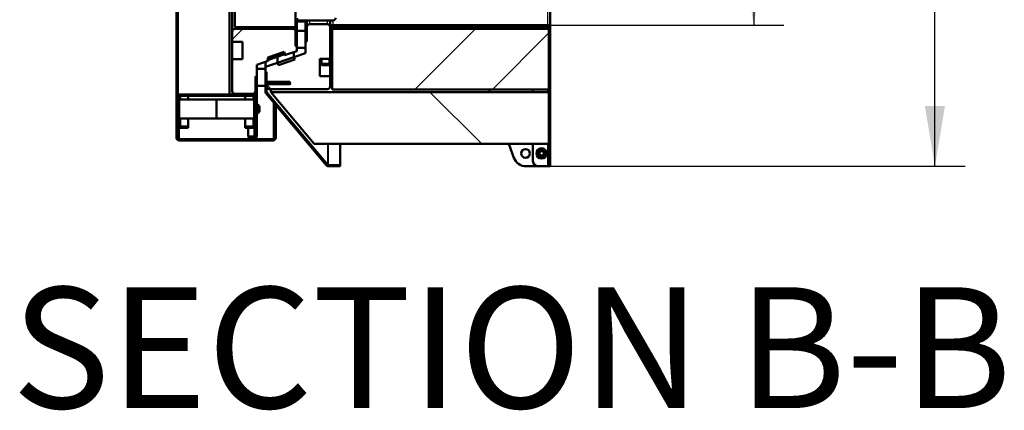
# Model space of a CAD drawing. Units: millimetres. Extents: x 0 to 410, y 0 to 287.
# Drawn here: x 192 to 249, y 197 to 219 of the extents above; entities that cross this region are included whole.
import ezdxf
from ezdxf.enums import TextEntityAlignment as Align

# ---------------------------------------------------------------- set-up
doc = ezdxf.new("R2010")
doc.units = ezdxf.units.MM
for name, color, linetype in [('013-061-306', 7, 'Continuous'), ('013-061-308', 7, 'Continuous'), ('013-061-309', 7, 'Continuous'), ('013-061-310', 7, 'Continuous'), ('013-061-418', 7, 'Continuous'), ('013-061-429', 7, 'Continuous'), ('013-061-431_MIR', 7, 'Continuous'), ('013-061-432', 7, 'Continuous'), ('013-061-434', 7, 'Continuous'), ('013-061-435', 7, 'Continuous'), ('013-061-436', 7, 'Continuous'), ('013-061-437', 7, 'Continuous'), ('013-061-438', 7, 'Continuous'), ('013-061-440', 7, 'Continuous'), ('013-061-442', 7, 'Continuous'), ('013-061-444', 7, 'Continuous'), ('013-061-508', 7, 'Continuous'), ('013-061-509', 7, 'Continuous'), ('013-061-510', 7, 'Continuous'), ('013-061-511', 7, 'Continuous'), ('013-061-512', 7, 'Continuous'), ('AFSTANDBUS_Ø22X1', 7, 'Continuous'), ('Default', 7, 'Continuous'), ('KERAMISCHE_OPSCH', 7, 'Continuous'), ('LAAGBOLKOPSCHROE', 7, 'Continuous'), ('MOSRUBBER_BINNEN', 7, 'Continuous'), ('MOSRUBBER_BUITEN', 7, 'Continuous'), ('SLUITRING_M6', 7, 'Continuous'), ('SPAANPLAATSCHROE', 7, 'Continuous'), ('WOFIX_4_X_30', 7, 'Continuous'), ('ZELFBORGENDEMOER', 7, 'Continuous')]:
    doc.layers.add(name, color=color, linetype=linetype)
doc.styles.add('SEACAD_Solid_Edge_ISO', font='seiso.ttf')
doc.dimstyles.new('ISO', dxfattribs={"dimtxt": 3.5, "dimasz": 3.5, "dimexe": 1.75, "dimexo": 0, "dimgap": 0.875, "dimtad": 1, "dimdec": 0, "dimlfac": 20, "dimtxsty": 'SEACAD_Solid_Edge_ISO', "dimblk1": '_SE_FILLED', "dimblk2": '_SE_FILLED', "dimsah": 1, "dimcen": 1.75, "dimadec": 0, "dimazin": 0, "dimtfac": 0.5, "dimtdec": 3, "dimtmove": 0, "dimatfit": 3, "dimfxl": 1, "dimarcsym": 0})

# ---------------------------------------------------------------- blocks, each defined once
blk = doc.blocks.new('SE8')
at = {"layer": '013-061-308', "linetype": 'Continuous', "lineweight": 5}
h = blk.add_hatch(dxfattribs=at)
h.set_pattern_fill('LINE', scale=2, angle=135, style=0)
edge = h.paths.add_edge_path()
edge.add_line((207.288, 216.595), (207.239, 216.737))
edge.add_line((207.239, 216.737), (206.53, 216.493))
edge.add_line((206.53, 216.493), (206.53, 216.218))
edge.add_line((206.53, 216.218), (206.605, 216.218))
edge.add_line((206.605, 216.218), (206.605, 215.368))
edge.add_arc((206.755, 215.368), 0.15, 180, 270)
edge.add_line((206.755, 215.218), (210.13, 215.218))
edge.add_arc((210.13, 215.368), 0.15, 270, 360)
edge.add_line((210.28, 215.368), (210.28, 215.968))
edge.add_line((210.28, 215.968), (209.68, 215.968))
edge.add_line((209.68, 215.968), (209.68, 216.968))
edge.add_line((209.68, 216.968), (210.28, 216.968))
edge.add_line((210.28, 216.968), (210.28, 218.818))
edge.add_arc((210.13, 218.818), 0.15, 0, 90)
edge.add_line((210.13, 218.968), (209.08, 218.968))
edge.add_arc((209.08, 218.818), 0.15, 90, 180)
edge.add_line((208.93, 218.818), (208.93, 217.968))
edge.add_line((208.93, 217.968), (208.855, 217.968))
edge.add_line((208.855, 217.968), (208.855, 217.293))
edge.add_line((208.855, 217.293), (208.185, 217.062))
edge.add_line((208.185, 217.062), (208.234, 216.921))
edge.add_line((208.234, 216.921), (207.288, 216.595))
at = {"layer": '013-061-310', "linetype": 'Continuous', "lineweight": 5}
h = blk.add_hatch(dxfattribs=at)
h.set_pattern_fill('LINE', angle=45, style=0)
edge = h.paths.add_edge_path()
edge.add_line((204.605, 218.543), (204.605, 217.943))
edge.add_line((204.605, 217.943), (205.205, 217.943))
edge.add_line((205.205, 217.943), (205.205, 216.943))
edge.add_line((205.205, 216.943), (204.605, 216.943))
edge.add_line((204.605, 216.943), (204.605, 215.093))
edge.add_arc((204.755, 215.093), 0.15, 180, 270)
edge.add_line((204.755, 214.943), (205.805, 214.943))
edge.add_arc((205.805, 215.093), 0.15, 270, 360)
edge.add_line((205.955, 215.093), (205.955, 215.943))
edge.add_line((205.955, 215.943), (206.03, 215.943))
edge.add_line((206.03, 215.943), (206.03, 216.618))
edge.add_line((206.03, 216.618), (206.7, 216.848))
edge.add_line((206.7, 216.848), (206.651, 216.99))
edge.add_line((206.651, 216.99), (207.597, 217.316))
edge.add_line((207.597, 217.316), (207.646, 217.174))
edge.add_line((207.646, 217.174), (208.355, 217.418))
edge.add_line((208.355, 217.418), (208.355, 217.693))
edge.add_line((208.355, 217.693), (208.28, 217.693))
edge.add_line((208.28, 217.693), (208.28, 218.543))
edge.add_arc((208.13, 218.543), 0.15, 0, 90)
edge.add_line((208.13, 218.693), (204.755, 218.693))
edge.add_arc((204.755, 218.543), 0.15, 90, 180)
at = {"layer": '013-061-418', "linetype": 'Continuous', "lineweight": 5}
h = blk.add_hatch(dxfattribs=at)
h.set_pattern_fill('ANSI32', angle=9e-06, style=0)
h.paths.add_polyline_path([(222.73, 218.843), (210.58, 218.843), (210.58, 218.768), (222.73, 218.768)])
at = {"layer": '013-061-432', "linetype": 'Continuous', "lineweight": 5}
h = blk.add_hatch(dxfattribs=at)
h.set_pattern_fill('ANSI32', scale=2, angle=9e-06, style=0)
edge = h.paths.add_edge_path()
edge.add_arc((222.88, 218.768), 0.075, 0, 90, ccw=False)
edge.add_line((222.955, 218.768), (222.955, 210.743))
edge.add_line((222.955, 210.743), (223.03, 210.743))
edge.add_line((223.03, 210.743), (223.03, 218.768))
edge.add_arc((222.88, 218.768), 0.15, 0, 90)
edge.add_line((222.88, 218.918), (210.43, 218.918))
edge.add_arc((210.43, 218.768), 0.15, 90, 180)
edge.add_line((210.28, 218.768), (210.28, 216.743))
edge.add_arc((210.205, 216.743), 0.075, 270, 360, ccw=False)
edge.add_line((210.205, 216.668), (209.78, 216.668))
edge.add_line((209.78, 216.668), (209.78, 216.593))
edge.add_line((209.78, 216.593), (210.205, 216.593))
edge.add_arc((210.205, 216.743), 0.15, 270, 360)
edge.add_line((210.355, 216.743), (210.355, 218.768))
edge.add_arc((210.43, 218.768), 0.075, 90, 180, ccw=False)
edge.add_line((210.43, 218.843), (222.88, 218.843))
at = {"layer": '013-061-434', "linetype": 'Continuous', "lineweight": 5}
h = blk.add_hatch(dxfattribs=at)
h.set_pattern_fill('ANSI32', scale=2, angle=90, style=0)
h.paths.add_polyline_path([(206.53, 216.118), (206.53, 215.71), (206.605, 215.71), (206.605, 216.118)])
h = blk.add_hatch(dxfattribs=at)
h.set_pattern_fill('ANSI32', scale=2, angle=90, style=0)
edge = h.paths.add_edge_path()
edge.add_line((210.867, 210.818), (210.187, 210.818))
edge.add_arc((210.187, 210.893), 0.075, 220, 270, ccw=False)
edge.add_line((210.13, 210.845), (206.623, 215.024))
edge.add_arc((206.68, 215.072), 0.075, 180, 220, ccw=False)
edge.add_line((206.605, 215.072), (206.605, 215.425))
edge.add_line((206.605, 215.425), (206.53, 215.425))
edge.add_line((206.53, 215.425), (206.53, 215.072))
edge.add_arc((206.68, 215.072), 0.15, 180, 220)
edge.add_line((206.565, 214.976), (210.072, 210.796))
edge.add_arc((210.187, 210.893), 0.15, 220, 270)
edge.add_line((210.187, 210.743), (210.867, 210.743))
edge.add_line((210.867, 210.743), (210.867, 210.818))
at = {"layer": '013-061-436', "linetype": 'Continuous', "lineweight": 5}
h = blk.add_hatch(dxfattribs=at)
h.set_pattern_fill('ANSI32', angle=90, style=0)
edge = h.paths.add_edge_path()
edge.add_arc((210.455, 253.493), 0.15, 0, 90)
edge.add_line((210.455, 253.643), (208.43, 253.643))
edge.add_arc((208.43, 253.718), 0.075, 180, 270, ccw=False)
edge.add_line((208.355, 253.718), (208.355, 255.143))
edge.add_line((208.355, 255.143), (208.28, 255.143))
edge.add_line((208.28, 255.143), (208.28, 253.718))
edge.add_arc((208.43, 253.718), 0.15, 180, 270)
edge.add_line((208.43, 253.568), (210.455, 253.568))
edge.add_arc((210.455, 253.493), 0.075, 0, 90, ccw=False)
edge.add_line((210.53, 253.493), (210.53, 219.343))
edge.add_arc((210.455, 219.343), 0.075, 270, 360, ccw=False)
edge.add_line((210.455, 219.268), (208.43, 219.268))
edge.add_arc((208.43, 219.118), 0.15, 90, 180)
edge.add_line((208.28, 219.118), (208.28, 217.693))
edge.add_line((208.28, 217.693), (208.355, 217.693))
edge.add_line((208.355, 217.693), (208.355, 219.118))
edge.add_arc((208.43, 219.118), 0.075, 90, 180, ccw=False)
edge.add_line((208.43, 219.193), (210.455, 219.193))
edge.add_arc((210.455, 219.343), 0.15, 270, 360)
edge.add_line((210.605, 219.343), (210.605, 253.493))
at = {"layer": '013-061-438', "linetype": 'Continuous', "lineweight": 5}
h = blk.add_hatch(dxfattribs=at)
h.set_pattern_fill('ANSI32', angle=9e-06, style=0)
edge = h.paths.add_edge_path()
edge.add_line((206.03, 212.493), (206.03, 215.843))
edge.add_line((206.03, 215.843), (205.955, 215.843))
edge.add_line((205.955, 215.843), (205.955, 212.493))
edge.add_arc((205.88, 212.493), 0.075, 270, 360, ccw=False)
edge.add_line((205.88, 212.418), (205.53, 212.418))
edge.add_line((205.53, 212.418), (205.53, 212.343))
edge.add_line((205.53, 212.343), (205.88, 212.343))
edge.add_arc((205.88, 212.493), 0.15, 270, 360)
at = {"layer": '013-061-440', "linetype": 'Continuous', "lineweight": 5}
h = blk.add_hatch(dxfattribs=at)
h.set_pattern_fill('ANSI32', scale=2, angle=90, style=0)
edge = h.paths.add_edge_path()
edge.add_line((205.355, 212.968), (205.805, 212.968))
edge.add_arc((205.805, 213.118), 0.15, 270, 360)
edge.add_line((205.955, 213.118), (205.955, 214.743))
edge.add_arc((205.805, 214.743), 0.15, 0, 90)
edge.add_line((205.805, 214.893), (201.605, 214.893))
edge.add_arc((201.605, 214.743), 0.15, 90, 180)
edge.add_line((201.455, 214.743), (201.455, 213.118))
edge.add_arc((201.605, 213.118), 0.15, 180, 270)
edge.add_line((201.605, 212.968), (202.055, 212.968))
edge.add_line((202.055, 212.968), (202.055, 213.043))
edge.add_line((202.055, 213.043), (201.605, 213.043))
edge.add_arc((201.605, 213.118), 0.075, 180, 270, ccw=False)
edge.add_line((201.53, 213.118), (201.53, 214.743))
edge.add_arc((201.605, 214.743), 0.075, 90, 180, ccw=False)
edge.add_line((201.605, 214.818), (205.805, 214.818))
edge.add_arc((205.805, 214.743), 0.075, 0, 90, ccw=False)
edge.add_line((205.88, 214.743), (205.88, 213.118))
edge.add_arc((205.805, 213.118), 0.075, 270, 360, ccw=False)
edge.add_line((205.805, 213.043), (205.355, 213.043))
edge.add_line((205.355, 213.043), (205.355, 212.968))
at = {"layer": '013-061-444', "linetype": 'Continuous', "lineweight": 5}
h = blk.add_hatch(dxfattribs=at)
h.set_pattern_fill('ANSI32', scale=2, angle=9e-06, style=0)
edge = h.paths.add_edge_path()
edge.add_arc((201.53, 212.393), 0.15, 180, 270)
edge.add_line((201.53, 212.243), (206.98, 212.243))
edge.add_arc((206.98, 212.393), 0.15, 270, 360)
edge.add_line((207.13, 212.393), (207.13, 212.818))
edge.add_line((207.13, 212.818), (207.055, 212.818))
edge.add_line((207.055, 212.818), (207.055, 212.393))
edge.add_arc((206.98, 212.393), 0.075, 270, 360, ccw=False)
edge.add_line((206.98, 212.318), (201.53, 212.318))
edge.add_arc((201.53, 212.393), 0.075, 180, 270, ccw=False)
edge.add_line((201.455, 212.393), (201.455, 260.443))
edge.add_arc((201.53, 260.443), 0.075, 90, 180, ccw=False)
edge.add_line((201.53, 260.518), (206.98, 260.518))
edge.add_arc((206.98, 260.443), 0.075, 0, 90, ccw=False)
edge.add_line((207.055, 260.443), (207.055, 260.018))
edge.add_line((207.055, 260.018), (207.13, 260.018))
edge.add_line((207.13, 260.018), (207.13, 260.443))
edge.add_arc((206.98, 260.443), 0.15, 0, 90)
edge.add_line((206.98, 260.593), (201.53, 260.593))
edge.add_arc((201.53, 260.443), 0.15, 90, 180)
edge.add_line((201.38, 260.443), (201.38, 212.393))
at = {"layer": '013-061-508', "linetype": 'Continuous', "lineweight": 5}
h = blk.add_hatch(dxfattribs=at)
h.set_pattern_fill('ANSI34', angle=9e-06, style=0)
h.paths.add_polyline_path([(210.405, 218.693), (210.405, 215.193), (222.955, 215.193), (222.955, 218.693)])
at = {"layer": '013-061-510', "linetype": 'Continuous', "lineweight": 5}
h = blk.add_hatch(dxfattribs=at)
h.set_pattern_fill('ANSI34', scale=2, angle=90, style=0)
h.paths.add_polyline_path([(222.955, 212.043), (222.955, 215.043), (206.838, 215.043), (209.355, 212.043)])
at = {"layer": '013-061-511', "linetype": 'Continuous', "lineweight": 5}
h = blk.add_hatch(dxfattribs=at)
h.set_pattern_fill('ANSI34', angle=90, style=0)
h.paths.add_polyline_path([(208.267, 254.043), (204.767, 254.043), (204.767, 218.793), (208.267, 218.793)])
at = {"layer": '013-061-512', "linetype": 'Continuous', "lineweight": 5}
h = blk.add_hatch(dxfattribs=at)
h.set_pattern_fill('ANSI34', scale=2, angle=90, style=0)
h.paths.add_polyline_path([(201.455, 214.893), (204.455, 214.893), (204.455, 257.943), (201.455, 257.943)])
at = {"layer": 'KERAMISCHE_OPSCH', "linetype": 'Continuous', "lineweight": 5}
h = blk.add_hatch(dxfattribs=at)
h.set_pattern_fill('ANSI34', angle=9e-06, style=0)
h.paths.add_polyline_path([(206.714, 216.902), (207.659, 217.229), (207.61, 217.371), (206.665, 217.044)])
h = blk.add_hatch(dxfattribs=at)
h.set_pattern_fill('ANSI34', scale=2, angle=9e-06, style=0)
h.paths.add_polyline_path([(207.288, 216.595), (208.234, 216.921), (208.185, 217.062), (207.239, 216.737)])
at = {"layer": 'MOSRUBBER_BINNEN', "linetype": 'Continuous', "lineweight": 5}
h = blk.add_hatch(dxfattribs=at)
h.set_pattern_fill('ANSI34', scale=2, angle=9e-06, style=0)
h.paths.add_polyline_path([(208.855, 217.593), (208.855, 218.593), (208.355, 218.593), (208.355, 217.593)])
at = {"layer": 'MOSRUBBER_BUITEN', "linetype": 'Continuous', "lineweight": 5}
h = blk.add_hatch(dxfattribs=at)
h.set_pattern_fill('ANSI34', angle=9e-06, style=0)
h.paths.add_polyline_path([(206.53, 215.393), (206.53, 216.393), (206.03, 216.393), (206.03, 215.393)])
at = {"layer": 'WOFIX_4_X_30', "linetype": 'Continuous', "lineweight": 5}
h = blk.add_hatch(dxfattribs=at)
h.set_pattern_fill('ANSI32', angle=9e-06, style=0)
edge = h.paths.add_edge_path()
edge.add_spline(control_points=[(206.647, 215.565), (206.647, 215.564), (206.647, 215.563), (206.645, 215.561), (206.644, 215.56), (206.641, 215.559), (206.639, 215.558), (206.632, 215.556), (206.627, 215.555), (206.622, 215.555)], knot_values=[0, 0, 0, 0, 0.125, 0.125, 0.25, 0.25, 0.5, 0.5, 1, 1, 1, 1], degree=3, periodic=0)
edge.add_line((206.622, 215.555), (206.53, 215.555))
edge.add_line((206.53, 215.555), (206.53, 215.386))
edge.add_line((206.53, 215.386), (206.54, 215.386))
edge.add_spline(control_points=[(206.54, 215.386), (206.561, 215.405), (206.581, 215.424), (206.61, 215.453), (206.62, 215.463), (206.639, 215.484), (206.648, 215.494), (206.656, 215.505)], knot_values=[0, 0, 0, 0, 0.5, 0.5, 0.75, 0.75, 1, 1, 1, 1], degree=3, periodic=0)
edge.add_line((206.656, 215.505), (207.943, 215.505))
edge.add_spline(control_points=[(207.943, 215.505), (207.948, 215.515), (207.954, 215.525), (207.962, 215.546), (207.964, 215.557), (207.964, 215.573), (207.964, 215.579), (207.961, 215.59), (207.96, 215.595), (207.954, 215.611), (207.948, 215.621), (207.943, 215.63)], knot_values=[0, 0, 0, 0, 0.25, 0.25, 0.5, 0.5, 0.625, 0.625, 0.75, 0.75, 1, 1, 1, 1], degree=3, periodic=0)
edge.add_line((207.943, 215.63), (206.656, 215.63))
edge.add_spline(control_points=[(206.656, 215.63), (206.648, 215.641), (206.639, 215.652), (206.62, 215.672), (206.61, 215.682), (206.581, 215.711), (206.561, 215.73), (206.54, 215.749)], knot_values=[0, 0, 0, 0, 0.25, 0.25, 0.5, 0.5, 1, 1, 1, 1], degree=3, periodic=0)
edge.add_line((206.54, 215.749), (206.53, 215.749))
edge.add_line((206.53, 215.749), (206.53, 215.58))
edge.add_line((206.53, 215.58), (206.622, 215.58))
edge.add_spline(control_points=[(206.622, 215.58), (206.627, 215.58), (206.632, 215.58), (206.639, 215.578), (206.641, 215.577), (206.644, 215.575), (206.645, 215.575), (206.647, 215.573), (206.647, 215.572), (206.647, 215.57)], knot_values=[0, 0, 0, 0, 0.5, 0.5, 0.75, 0.75, 0.875, 0.875, 1, 1, 1, 1], degree=3, periodic=0)
edge.add_line((206.647, 215.57), (206.647, 215.565))
at = {"layer": '013-061-306', "color": 7, "linetype": 'Continuous', "lineweight": 50}
for p, q in [((208.855, 217.968), (208.855, 219.193)), ((208.93, 218.818), (208.93, 219.193)), ((210.28, 219.193), (210.28, 218.818)), ((208.185, 217.062), (208.185, 217.36)), ((206.53, 216.493), (206.53, 216.79)), ((207.239, 216.737), (207.239, 217.084)), ((210.28, 215.968), (210.28, 216.613))]:
    blk.add_line(p, q, dxfattribs=at)
at = {"layer": '013-061-306', "color": 7, "linetype": 'Continuous', "lineweight": 25}
for p, q in [((209.08, 219.193), (209.08, 218.968)), ((210.13, 218.968), (210.13, 219.193))]:
    blk.add_line(p, q, dxfattribs=at)
at = {"layer": '013-061-308', "color": 7, "linetype": 'Continuous', "lineweight": 50}
for p, q in [((208.93, 218.818), (208.93, 217.968)), ((210.13, 218.968), (209.08, 218.968)), ((210.28, 216.968), (210.28, 218.818)), ((208.855, 217.968), (208.855, 217.293)), ((208.93, 217.968), (208.855, 217.968)), ((208.855, 217.293), (208.185, 217.062)), ((207.239, 216.737), (206.53, 216.493)), ((207.288, 216.595), (207.239, 216.737)), ((208.234, 216.921), (207.288, 216.595)), ((208.185, 217.062), (208.234, 216.921)), ((210.28, 216.968), (209.68, 216.968)), ((209.68, 216.968), (209.68, 215.968)), ((206.53, 216.493), (206.53, 216.218)), ((206.53, 216.218), (206.605, 216.218)), ((206.605, 216.218), (206.605, 215.368)), ((209.68, 215.968), (210.28, 215.968)), ((210.28, 215.368), (210.28, 215.968)), ((206.755, 215.218), (210.13, 215.218))]:
    blk.add_line(p, q, dxfattribs=at)
for centre, start, end in [((209.08, 218.818), 90, 180), ((210.13, 218.818), 0, 90), ((206.755, 215.368), 180, 270), ((210.13, 215.368), 270, 0)]:
    blk.add_arc(centre, 0.15, start, end, dxfattribs=at)
at = {"layer": '013-061-309', "color": 7, "linetype": 'Continuous', "lineweight": 50}
for p, q in [((204.605, 218.543), (204.605, 254.293)), ((204.605, 217.943), (204.605, 216.943)), ((206.7, 216.848), (206.7, 216.942))]:
    blk.add_line(p, q, dxfattribs=at)
at = {"layer": '013-061-309', "color": 7, "linetype": 'Continuous', "lineweight": 25}
for p, q in [((204.755, 254.143), (204.755, 218.693)), ((208.13, 218.693), (208.13, 218.793))]:
    blk.add_line(p, q, dxfattribs=at)
at = {"layer": '013-061-310', "color": 7, "linetype": 'Continuous', "lineweight": 50}
for p, q in [((204.605, 218.543), (204.605, 217.943)), ((208.13, 218.693), (204.755, 218.693)), ((208.28, 217.693), (208.28, 218.543)), ((204.605, 217.943), (205.205, 217.943)), ((205.205, 217.943), (205.205, 216.943)), ((206.651, 216.99), (207.597, 217.316)), ((207.597, 217.316), (207.646, 217.174)), ((207.646, 217.174), (208.355, 217.418)), ((208.355, 217.693), (208.28, 217.693)), ((208.355, 217.418), (208.355, 217.693)), ((205.205, 216.943), (204.605, 216.943)), ((204.605, 216.943), (204.605, 215.093)), ((206.03, 216.618), (206.7, 216.848)), ((206.7, 216.848), (206.651, 216.99)), ((206.03, 215.943), (206.03, 216.618)), ((205.955, 215.943), (206.03, 215.943)), ((205.955, 215.093), (205.955, 215.943)), ((204.755, 214.943), (205.805, 214.943))]:
    blk.add_line(p, q, dxfattribs=at)
for centre, start, end in [((204.755, 218.543), 90, 180), ((208.13, 218.543), 0, 90), ((204.755, 215.093), 180, 270), ((205.805, 215.093), 270, 0)]:
    blk.add_arc(centre, 0.15, start, end, dxfattribs=at)
at = {"layer": '013-061-418', "color": 7, "linetype": 'Continuous', "lineweight": 50}
for p, q in [((210.58, 218.768), (210.58, 218.843)), ((210.58, 218.843), (222.73, 218.843)), ((210.58, 218.768), (210.58, 218.693)), ((210.58, 218.768), (222.73, 218.768)), ((222.73, 218.843), (222.73, 218.768)), ((222.73, 218.693), (222.73, 218.768))]:
    blk.add_line(p, q, dxfattribs=at)
at = {"layer": '013-061-429', "color": 7, "linetype": 'Continuous', "lineweight": 50}
for p, q in [((219.54, 215.043), (219.485, 215.193)), ((220.925, 211.236), (220.632, 212.043)), ((222.33, 210.743), (221.63, 210.743))]:
    blk.add_line(p, q, dxfattribs=at)
blk.add_circle((221.605, 211.493), 0.25, dxfattribs=at)
blk.add_arc((221.63, 211.493), 0.75, 200, 270, dxfattribs=at)
at = {"layer": '013-061-431_MIR', "color": 7, "linetype": 'Continuous', "lineweight": 25}
for p, q in [((222.88, 253.918), (222.88, 218.918)), ((210.43, 219.193), (210.43, 218.918)), ((210.43, 218.843), (210.43, 218.693)), ((222.88, 218.843), (222.88, 218.693)), ((210.205, 216.968), (210.205, 216.68))]:
    blk.add_line(p, q, dxfattribs=at)
at = {"layer": '013-061-431_MIR', "color": 7, "linetype": 'Continuous', "lineweight": 50}
for p, q in [((223.03, 254.068), (223.03, 218.768)), ((209.78, 216.968), (209.78, 216.68)), ((210.205, 216.68), (209.78, 216.68))]:
    blk.add_line(p, q, dxfattribs=at)
for points, knots in [([(210.28, 216.743), (210.28, 216.745), (210.28, 216.748), (210.28, 216.746), (210.279, 216.744), (210.278, 216.738), (210.277, 216.733), (210.273, 216.721), (210.268, 216.714), (210.25, 216.692), (210.229, 216.68), (210.205, 216.68)], [0, 0, 0, 0, 0.0625, 0.0625, 0.125, 0.125, 0.25, 0.25, 0.5, 0.5, 1, 1, 1, 1]), ([(210.248, 216.683), (210.244, 216.683), (210.24, 216.682), (210.226, 216.681), (210.216, 216.68), (210.205, 216.68)], [0.8265668, 0.8265668, 0.8265668, 0.8265668, 0.875, 0.875, 1, 1, 1, 1])]:
    blk.add_open_spline(points, degree=3, knots=knots, dxfattribs=at)
at = {"layer": '013-061-432', "color": 7, "linetype": 'Continuous', "lineweight": 50}
for p, q in [((210.28, 218.768), (210.28, 216.743)), ((210.355, 218.768), (210.355, 216.743)), ((222.88, 218.918), (210.43, 218.918)), ((222.88, 218.843), (210.43, 218.843)), ((210.505, 218.768), (210.58, 218.693)), ((222.73, 218.693), (222.805, 218.768)), ((222.955, 210.743), (222.955, 218.768)), ((223.03, 210.743), (223.03, 218.768)), ((210.355, 216.743), (210.405, 216.743)), ((209.78, 216.593), (209.78, 216.668)), ((209.78, 216.668), (210.205, 216.668)), ((209.78, 216.593), (210.205, 216.593)), ((222.03, 215.193), (222.03, 215.043)), ((222.03, 212.043), (222.03, 211.043)), ((222.33, 210.743), (222.88, 210.743)), ((222.88, 210.743), (222.955, 210.743)), ((222.955, 210.743), (223.03, 210.743))]:
    blk.add_line(p, q, dxfattribs=at)
at = {"layer": '013-061-432', "color": 7, "linetype": 'Continuous', "lineweight": 25}
for p, q in [((210.505, 218.768), (210.58, 218.768)), ((222.73, 218.768), (222.805, 218.768)), ((222.88, 215.193), (222.88, 215.043)), ((222.88, 212.043), (222.88, 210.743))]:
    blk.add_line(p, q, dxfattribs=at)
at = {"layer": '013-061-432', "color": 7, "linetype": 'Continuous', "lineweight": 50}
for centre, radius, start, end in [((210.43, 218.768), 0.15, 90, 180), ((210.43, 218.768), 0.075, 90, 180), ((222.88, 218.768), 0.15, 0, 90), ((222.88, 218.768), 0.075, 0, 90), ((210.205, 216.743), 0.075, 270, 0), ((210.205, 216.743), 0.15, 270, 0), ((222.33, 211.043), 0.3, 180, 270)]:
    blk.add_arc(centre, radius, start, end, dxfattribs=at)
for points in [[(210.43, 218.693), (210.42, 218.699), (210.41, 218.705), (210.392, 218.718), (210.384, 218.724), (210.37, 218.736), (210.365, 218.743), (210.357, 218.755), (210.355, 218.761), (210.355, 218.768)], [(210.43, 218.843), (210.436, 218.843), (210.443, 218.841), (210.455, 218.833), (210.461, 218.828), (210.474, 218.814), (210.48, 218.805), (210.493, 218.787), (210.499, 218.778), (210.505, 218.768)], [(222.805, 218.768), (222.811, 218.778), (222.818, 218.787), (222.83, 218.805), (222.836, 218.814), (222.849, 218.828), (222.855, 218.833), (222.868, 218.841), (222.874, 218.843), (222.88, 218.843)], [(222.955, 218.768), (222.955, 218.761), (222.953, 218.755), (222.946, 218.743), (222.94, 218.736), (222.926, 218.724), (222.918, 218.718), (222.9, 218.705), (222.89, 218.699), (222.88, 218.693)]]:
    blk.add_open_spline(points, degree=3, knots=[0, 0, 0, 0, 0.25, 0.25, 0.5, 0.5, 0.75, 0.75, 1, 1, 1, 1], dxfattribs=at)
at = {"layer": '013-061-434', "color": 7, "linetype": 'Continuous', "lineweight": 50}
for p, q in [((206.53, 216.118), (206.53, 215.71)), ((206.605, 216.118), (206.53, 216.118)), ((206.605, 215.71), (206.53, 215.71)), ((206.605, 216.118), (206.605, 215.71)), ((206.53, 215.425), (206.605, 215.425)), ((206.53, 215.425), (206.53, 215.072)), ((206.605, 215.425), (206.605, 215.072)), ((206.623, 215.024), (210.13, 210.845)), ((206.565, 214.976), (210.072, 210.796)), ((210.187, 210.818), (210.867, 210.818)), ((210.187, 210.743), (210.867, 210.743)), ((210.867, 210.818), (210.867, 210.743))]:
    blk.add_line(p, q, dxfattribs=at)
for centre, radius, start, end in [((206.68, 215.072), 0.15, 180, 220), ((206.68, 215.072), 0.075, 180, 220), ((210.187, 210.893), 0.15, 220, 270), ((210.187, 210.893), 0.075, 220, 270)]:
    blk.add_arc(centre, radius, start, end, dxfattribs=at)
at = {"layer": '013-061-435', "color": 7, "linetype": 'Continuous', "lineweight": 50}
for p, q in [((206.53, 216.118), (206.53, 216.218)), ((206.53, 215.072), (206.53, 215.072)), ((210.867, 212.043), (210.867, 210.818))]:
    blk.add_line(p, q, dxfattribs=at)
at = {"layer": '013-061-435', "color": 7, "linetype": 'Continuous', "lineweight": 25}
for p, q in [((206.623, 215.024), (206.623, 215.297)), ((210.129, 212.043), (210.129, 210.845)), ((210.187, 210.818), (210.187, 212.043))]:
    blk.add_line(p, q, dxfattribs=at)
at = {"layer": '013-061-436', "color": 7, "linetype": 'Continuous', "lineweight": 50}
for p, q in [((208.28, 219.318), (208.28, 219.183)), ((208.295, 219.183), (208.28, 219.183)), ((208.28, 219.118), (208.28, 219.183)), ((208.28, 219.118), (208.28, 217.693)), ((208.355, 219.118), (208.355, 217.693)), ((210.455, 219.193), (208.43, 219.193)), ((208.28, 217.693), (208.355, 217.693))]:
    blk.add_line(p, q, dxfattribs=at)
for centre, radius, start, end in [((208.43, 219.118), 0.15, 90, 180), ((208.43, 219.118), 0.15, 90, 154.4113), ((208.43, 219.118), 0.075, 90, 180), ((210.455, 219.343), 0.15, 270, 360)]:
    blk.add_arc(centre, radius, start, end, dxfattribs=at)
at = {"layer": '013-061-437', "color": 7, "linetype": 'Continuous', "lineweight": 50}
for p, q in [((206.03, 215.888), (205.955, 215.888)), ((205.53, 212.463), (205.53, 212.968)), ((205.53, 212.463), (205.88, 212.463))]:
    blk.add_line(p, q, dxfattribs=at)
at = {"layer": '013-061-437', "color": 7, "linetype": 'Continuous', "lineweight": 25}
blk.add_line((205.88, 212.463), (205.88, 212.988), dxfattribs=at)
at = {"layer": '013-061-437', "color": 7, "linetype": 'Continuous', "lineweight": 50}
blk.add_arc((205.88, 212.538), 0.075, 270, 0, dxfattribs=at)
blk.add_ellipse((205.88, 212.538), major_axis=(-0.15, 0), ratio=0.5, start_param=1.570796, end_param=2.071941, dxfattribs=at)
at = {"layer": '013-061-438', "color": 7, "linetype": 'Continuous', "lineweight": 50}
for p, q in [((206.03, 215.843), (205.955, 215.843)), ((205.955, 212.493), (205.955, 215.843)), ((206.03, 212.493), (206.03, 215.843)), ((205.53, 212.418), (205.88, 212.418)), ((205.53, 212.418), (205.53, 212.343)), ((205.53, 212.343), (205.88, 212.343))]:
    blk.add_line(p, q, dxfattribs=at)
for radius in [0.15, 0.075]:
    blk.add_arc((205.88, 212.493), radius, 270, 0, dxfattribs=at)
at = {"layer": '013-061-440', "color": 7, "linetype": 'Continuous', "lineweight": 50}
for p, q in [((201.455, 214.743), (201.455, 213.118)), ((201.53, 214.743), (201.53, 213.118)), ((205.805, 214.893), (201.605, 214.893)), ((205.805, 214.818), (201.605, 214.818)), ((205.88, 213.118), (205.88, 214.743)), ((205.955, 213.118), (205.955, 214.743)), ((201.605, 213.043), (202.055, 213.043)), ((201.605, 212.968), (202.055, 212.968)), ((202.055, 212.968), (202.055, 213.043)), ((205.355, 213.043), (205.355, 212.968)), ((205.355, 213.043), (205.805, 213.043)), ((205.355, 212.968), (205.805, 212.968))]:
    blk.add_line(p, q, dxfattribs=at)
for centre, radius, start, end in [((201.605, 214.743), 0.15, 90, 180), ((201.605, 214.743), 0.075, 90, 180), ((205.805, 214.743), 0.15, 0, 90), ((205.805, 214.743), 0.075, 0, 90), ((201.605, 213.118), 0.15, 180, 270), ((201.605, 213.118), 0.075, 180, 270), ((205.805, 213.118), 0.15, 270, 0), ((205.805, 213.118), 0.075, 270, 0)]:
    blk.add_arc(centre, radius, start, end, dxfattribs=at)
at = {"layer": '013-061-442', "color": 7, "linetype": 'Continuous', "lineweight": 25}
for p, q in [((201.605, 214.818), (201.605, 214.618)), ((205.805, 214.943), (205.805, 214.893)), ((205.805, 214.818), (205.805, 214.618)), ((201.605, 213.518), (201.605, 213.043)), ((205.805, 213.518), (205.805, 213.043))]:
    blk.add_line(p, q, dxfattribs=at)
at = {"layer": '013-061-442', "color": 7, "linetype": 'Continuous', "lineweight": 50}
for p, q in [((202.055, 214.818), (202.055, 214.618)), ((205.355, 214.818), (205.355, 214.618)), ((202.055, 213.518), (202.055, 213.043)), ((205.355, 213.518), (205.355, 213.043))]:
    blk.add_line(p, q, dxfattribs=at)
at = {"layer": '013-061-444', "color": 7, "linetype": 'Continuous', "lineweight": 50}
for p, q in [((201.38, 260.443), (201.38, 212.393)), ((201.455, 260.443), (201.455, 212.393)), ((207.055, 214.392), (207.055, 212.818)), ((207.13, 214.303), (207.13, 212.818)), ((207.13, 212.818), (207.055, 212.818)), ((207.055, 212.818), (207.055, 212.818)), ((207.13, 212.818), (207.055, 212.818)), ((207.055, 212.818), (207.055, 212.393)), ((207.13, 212.818), (207.13, 212.818)), ((207.13, 212.818), (207.13, 212.393)), ((206.98, 212.318), (201.53, 212.318)), ((206.98, 212.318), (201.53, 212.318)), ((206.98, 212.243), (201.53, 212.243))]:
    blk.add_line(p, q, dxfattribs=at)
at = {"layer": '013-061-444', "color": 7, "linetype": 'Continuous', "lineweight": 25}
for p, q in [((206.98, 214.482), (206.98, 212.318)), ((201.53, 212.988), (201.53, 212.318))]:
    blk.add_line(p, q, dxfattribs=at)
at = {"layer": '013-061-444', "color": 7, "linetype": 'Continuous', "lineweight": 50}
for centre, radius, start, end in [((201.53, 212.393), 0.15, 180, 270), ((201.53, 212.393), 0.075, 180, 270), ((206.98, 212.393), 0.15, 270, 0), ((206.98, 212.393), 0.075, 270, 0)]:
    blk.add_arc(centre, radius, start, end, dxfattribs=at)
blk.add_open_spline([(201.49, 212.331), (201.503, 212.327), (201.516, 212.323), (201.53, 212.318)], degree=3, dxfattribs=at)
at = {"layer": '013-061-508', "color": 7, "linetype": 'Continuous', "lineweight": 50}
for p, q in [((210.405, 218.693), (222.955, 218.693)), ((210.405, 218.693), (210.405, 215.193)), ((222.955, 215.193), (222.955, 218.693)), ((210.405, 215.193), (222.955, 215.193))]:
    blk.add_line(p, q, dxfattribs=at)
at = {"layer": '013-061-509', "color": 7, "linetype": 'Continuous', "lineweight": 50}
blk.add_line((206.838, 215.218), (206.838, 215.043), dxfattribs=at)
at = {"layer": '013-061-510', "color": 7, "linetype": 'Continuous', "lineweight": 50}
for p, q in [((206.838, 215.043), (209.355, 212.043)), ((206.838, 215.043), (222.955, 215.043)), ((222.955, 212.043), (222.955, 215.043)), ((209.355, 212.043), (222.955, 212.043))]:
    blk.add_line(p, q, dxfattribs=at)
at = {"layer": '013-061-511', "color": 7, "linetype": 'Continuous', "lineweight": 50}
for p, q in [((204.767, 254.043), (204.767, 218.793)), ((208.267, 254.043), (208.267, 218.793)), ((204.767, 218.793), (208.267, 218.793))]:
    blk.add_line(p, q, dxfattribs=at)
at = {"layer": '013-061-512', "color": 7, "linetype": 'Continuous', "lineweight": 50}
for p, q in [((201.455, 214.893), (201.455, 257.943)), ((204.455, 214.893), (204.455, 257.943)), ((201.455, 214.893), (204.455, 214.893))]:
    blk.add_line(p, q, dxfattribs=at)
at = {"layer": 'AFSTANDBUS_Ø22X1', "color": 7, "linetype": 'Continuous', "lineweight": 50}
for p, q in [((203.705, 214.618), (201.53, 214.618)), ((203.705, 214.618), (203.705, 213.518)), ((203.705, 214.618), (203.705, 213.518)), ((205.88, 214.618), (203.705, 214.618)), ((201.53, 213.518), (203.705, 213.518)), ((203.705, 213.518), (205.88, 213.518))]:
    blk.add_line(p, q, dxfattribs=at)
at = {"layer": 'KERAMISCHE_OPSCH', "color": 7, "linetype": 'Continuous', "lineweight": 50}
for p, q in [((207.61, 217.371), (206.665, 217.044)), ((207.659, 217.229), (207.61, 217.371)), ((206.665, 217.044), (206.714, 216.902)), ((206.714, 216.902), (207.659, 217.229)), ((208.185, 217.062), (207.239, 216.737)), ((207.239, 216.737), (207.288, 216.595)), ((207.288, 216.595), (208.234, 216.921)), ((208.234, 216.921), (208.185, 217.062))]:
    blk.add_line(p, q, dxfattribs=at)
at = {"layer": 'LAAGBOLKOPSCHROE', "color": 7, "linetype": 'Continuous', "lineweight": 50}
for p, q in [((206.067, 214.331), (206.03, 214.331)), ((206.067, 214.331), (206.067, 213.806)), ((206.195, 214.193), (206.195, 213.943)), ((206.03, 213.806), (206.067, 213.806))]:
    blk.add_line(p, q, dxfattribs=at)
for radius in [0.15, 0.13]:
    blk.add_circle((222.53, 211.493), radius, dxfattribs=at)
for start, end in [(24.626, 61.0518), (298.9482, 335.374)]:
    blk.add_arc((205.922, 214.068), 0.3, start, end, dxfattribs=at)
at = {"layer": 'MOSRUBBER_BINNEN', "color": 7, "linetype": 'Continuous', "lineweight": 25}
blk.add_line((208.855, 219.093), (208.355, 219.093), dxfattribs=at)
at = {"layer": 'MOSRUBBER_BINNEN', "color": 7, "linetype": 'Continuous', "lineweight": 50}
for p, q in [((208.855, 219.093), (208.855, 219.193)), ((208.855, 218.593), (208.855, 219.093)), ((208.355, 218.593), (208.855, 218.593)), ((208.355, 217.593), (208.355, 218.593)), ((208.855, 218.593), (208.855, 217.593)), ((208.855, 217.593), (208.355, 217.593))]:
    blk.add_line(p, q, dxfattribs=at)
at = {"layer": 'MOSRUBBER_BUITEN', "color": 7, "linetype": 'Continuous', "lineweight": 50}
for p, q in [((206.53, 216.393), (206.53, 216.79)), ((206.03, 216.393), (206.53, 216.393)), ((206.03, 215.393), (206.03, 216.393)), ((206.53, 216.393), (206.53, 215.393)), ((206.53, 215.393), (206.03, 215.393))]:
    blk.add_line(p, q, dxfattribs=at)
at = {"layer": 'SLUITRING_M6', "color": 7, "linetype": 'Continuous', "lineweight": 50}
for p, q in [((211.68, 218.768), (211.68, 218.693)), ((212.28, 218.693), (212.28, 218.768)), ((221.03, 218.768), (221.03, 218.693)), ((221.63, 218.693), (221.63, 218.768))]:
    blk.add_line(p, q, dxfattribs=at)
blk.add_circle((222.53, 211.493), 0.3, dxfattribs=at)
at = {"layer": 'SPAANPLAATSCHROE', "color": 7, "linetype": 'Continuous', "lineweight": 50}
for p, q in [((205.117, 214.929), (205.087, 214.893)), ((205.117, 214.943), (205.117, 214.929)), ((205.292, 214.929), (205.117, 214.929)), ((205.292, 214.929), (205.292, 214.943)), ((205.323, 214.893), (205.292, 214.929))]:
    blk.add_line(p, q, dxfattribs=at)
at = {"layer": 'WOFIX_4_X_30', "color": 7, "linetype": 'Continuous', "lineweight": 50}
for p, q in [((206.53, 215.749), (206.53, 215.58)), ((206.53, 215.57), (206.53, 215.58)), ((206.622, 215.58), (206.53, 215.58)), ((207.943, 215.63), (206.656, 215.63)), ((206.53, 215.565), (206.53, 215.57)), ((206.53, 215.555), (206.53, 215.565)), ((206.53, 215.555), (206.622, 215.555)), ((206.53, 215.555), (206.53, 215.386)), ((206.647, 215.565), (206.647, 215.57)), ((206.656, 215.468), (206.656, 215.505)), ((206.656, 215.505), (207.943, 215.505)), ((207.943, 215.468), (207.943, 215.505))]:
    blk.add_line(p, q, dxfattribs=at)
at = {"layer": 'WOFIX_4_X_30', "color": 7, "linetype": 'Continuous', "lineweight": 25}
for p, q in [((206.605, 215.57), (206.53, 215.57)), ((206.53, 215.565), (206.605, 215.565))]:
    blk.add_line(p, q, dxfattribs=at)
at = {"layer": 'WOFIX_4_X_30', "color": 7, "linetype": 'Continuous', "lineweight": 50}
for points, knots in [([(206.656, 215.63), (206.648, 215.641), (206.639, 215.652), (206.62, 215.672), (206.61, 215.682), (206.594, 215.699), (206.587, 215.705), (206.58, 215.712)], [0, 0, 0, 0, 0.25, 0.25, 0.5, 0.5, 0.6692707, 0.6692707, 0.6692707, 0.6692707]), ([(206.622, 215.58), (206.627, 215.58), (206.632, 215.58), (206.639, 215.578), (206.641, 215.577), (206.644, 215.575), (206.645, 215.575), (206.647, 215.573), (206.647, 215.572), (206.647, 215.57)], [0, 0, 0, 0, 0.5, 0.5, 0.75, 0.75, 0.875, 0.875, 1, 1, 1, 1]), ([(207.943, 215.505), (207.948, 215.515), (207.954, 215.525), (207.962, 215.546), (207.964, 215.557), (207.964, 215.573), (207.964, 215.579), (207.961, 215.59), (207.96, 215.595), (207.954, 215.611), (207.948, 215.621), (207.943, 215.63)], [0, 0, 0, 0, 0.25, 0.25, 0.5, 0.5, 0.625, 0.625, 0.75, 0.75, 1, 1, 1, 1]), ([(206.58, 215.424), (206.587, 215.43), (206.594, 215.437), (206.61, 215.453), (206.62, 215.463), (206.639, 215.484), (206.648, 215.494), (206.656, 215.505)], [0.3274355, 0.3274355, 0.3274355, 0.3274355, 0.5, 0.5, 0.75, 0.75, 1, 1, 1, 1]), ([(206.647, 215.565), (206.647, 215.564), (206.647, 215.563), (206.645, 215.561), (206.644, 215.56), (206.641, 215.559), (206.639, 215.558), (206.632, 215.556), (206.627, 215.555), (206.622, 215.555)], [0, 0, 0, 0, 0.125, 0.125, 0.25, 0.25, 0.5, 0.5, 1, 1, 1, 1])]:
    blk.add_open_spline(points, degree=3, knots=knots, dxfattribs=at)
at = {"layer": 'ZELFBORGENDEMOER', "color": 7, "linetype": 'Continuous', "lineweight": 50}
for p, q in [((222.314, 211.618), (222.241, 211.493)), ((222.386, 211.743), (222.314, 211.618)), ((222.53, 211.743), (222.386, 211.743)), ((222.674, 211.743), (222.53, 211.743)), ((222.747, 211.618), (222.674, 211.743)), ((222.819, 211.493), (222.747, 211.618)), ((222.241, 211.493), (222.314, 211.368)), ((222.314, 211.368), (222.386, 211.243)), ((222.386, 211.243), (222.53, 211.243)), ((222.53, 211.243), (222.674, 211.243)), ((222.674, 211.243), (222.747, 211.368)), ((222.747, 211.368), (222.819, 211.493))]:
    blk.add_line(p, q, dxfattribs=at)
for start, end in [(150, 210), (90, 150), (30, 90), (330, 30), (210, 270), (270, 330)]:
    blk.add_arc((222.53, 211.493), 0.25, start, end, dxfattribs=at)
blk = doc.blocks.new('DMBLK3')
at = {"layer": 'Default', "linetype": 'Continuous', "lineweight": 25}
for points in [[(235.398, 250.418), (234.814, 253.918), (234.231, 250.418)], [(235.398, 222.418), (234.231, 222.418), (234.814, 218.918)]]:
    blk.add_hatch(color=7, dxfattribs=at).paths.add_polyline_path(points)
at = {"layer": 'Default', "color": 7, "linetype": 'Continuous', "lineweight": 25}
for p, q in [((222.88, 253.918), (236.564, 253.918)), ((234.814, 253.918), (234.814, 218.918)), ((222.88, 218.918), (236.564, 218.918))]:
    blk.add_line(p, q, dxfattribs=at)
at = {"layer": 'Default', "color": 7, "linetype": 'Continuous', "lineweight": 25, "style": 'SEACAD_Solid_Edge_ISO'}
blk.add_text('700', height=3.5, rotation=90, dxfattribs=at).set_placement((230.439, 233.236), align=Align.TOP_LEFT)
blk = doc.blocks.new('_SE_FILLED')
at = {"color": 0}
blk.add_line((0, 0), (-1, 0), dxfattribs=at)
blk.add_solid([(0, 0), (-1, -0.1665), (-1, 0.1665), (0, 0)], dxfattribs=at)
blk = doc.blocks.new('DMBLK4')
at = {"layer": 'Default', "linetype": 'Continuous', "lineweight": 25}
for points in [[(245.898, 258.593), (245.314, 262.093), (244.731, 258.593)], [(245.898, 214.243), (244.731, 214.243), (245.314, 210.743)]]:
    blk.add_hatch(color=7, dxfattribs=at).paths.add_polyline_path(points)
at = {"layer": 'Default', "color": 7, "linetype": 'Continuous', "lineweight": 25}
for p, q in [((222.993, 262.093), (247.064, 262.093)), ((245.314, 210.743), (245.314, 262.093)), ((223.03, 210.743), (247.064, 210.743))]:
    blk.add_line(p, q, dxfattribs=at)
at = {"layer": 'Default', "color": 7, "linetype": 'Continuous', "lineweight": 25, "style": 'SEACAD_Solid_Edge_ISO'}
blk.add_text('1027', height=3.5, rotation=90, dxfattribs=at).set_placement((240.939, 232.48), align=Align.TOP_LEFT)

msp = doc.modelspace()

# ---------------------------------------------------------------- block references
at = {"layer": 'Default'}
msp.add_blockref('SE8', (0, 0), dxfattribs=at)

# ---------------------------------------------------------------- texts
at = {"layer": 'Default', "color": 7, "linetype": 'Continuous', "lineweight": 50, "style": 'SEACAD_Solid_Edge_ISO'}
msp.add_text('SECTION B-B', height=7, dxfattribs=at).set_placement((191.84137, 203.74271), align=Align.TOP_LEFT)

# ---------------------------------------------------------------- dimensions: what is measured, and where the dimension line sits
at = {"layer": 'Default', "color": 7, "linetype": 'Continuous', "lineweight": 25}
for base, p1, p2, angle, picture, middle in [((245.31439, 210.74271), (223.03007, 210.74271), (222.99257, 262.09271), 90.041842, 'DMBLK4', (245.31439, 236.41771)), ((234.81439, 253.91771), (222.88007, 253.91771), (222.88007, 218.91771), 270, 'DMBLK3', (234.81439, 236.41771))]:
    dim = msp.add_linear_dim(base=base, p1=p1, p2=p2, angle=angle, text='\\A1;<>', dimstyle='ISO', override={"dimdec": 2}, dxfattribs=at)
    dim.commit()
    dim.dimension.update_dxf_attribs({"geometry": picture, "text_midpoint": middle, "dimtype": 161})

doc.saveas('drawing.dxf')
